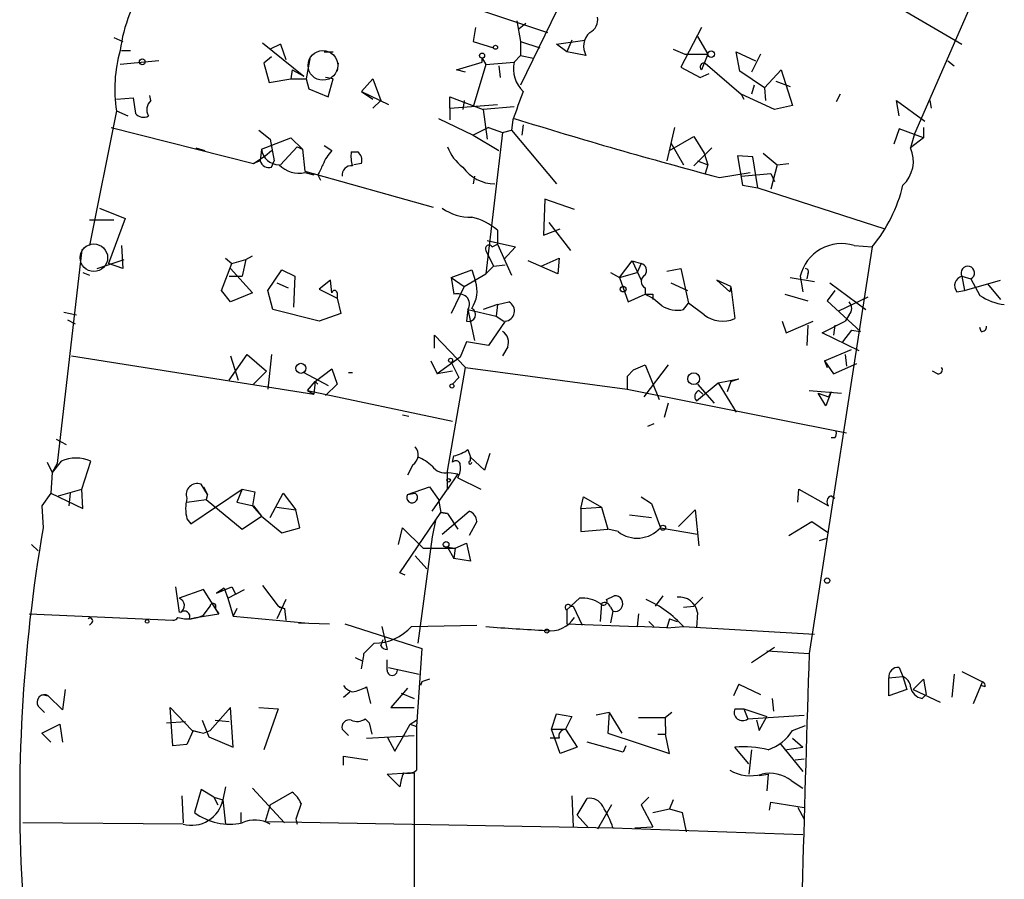
# Model space of a CAD drawing. Extents: x 0 to 741, y 1623 to 2563.
# Drawn here: x 286 to 351, y 1963 to 2019 of the extents above; entities that cross this region are included whole.
import ezdxf

# ---------------------------------------------------------------- set-up
doc = ezdxf.new("R2010")
doc.units = 0
doc.header["$MEASUREMENT"] = 0
doc.layers.add('MAIN', color=5, linetype='CONTINUOUS')

msp = doc.modelspace()

# ---------------------------------------------------------------- linework, layer by layer
at = {"layer": 'MAIN'}
for p, q in [((350.266, 2024.1053), (344.932, 2011.9133)), ((307.34, 2023.0893), (320.7173, 2018.602)), ((339.5133, 2022.8353), (348.0647, 2017.84)), ((321.9027, 2021.2267), (318.9393, 2015.1307)), ((318.6853, 2019.364), (318.9393, 2018.0093)), ((319.278, 2019.1947), (318.8547, 2018.856)), ((315.976, 2018.9407), (315.8067, 2018.0093)), ((330.8773, 2018.9407), (329.5227, 2016.316)), ((292.1, 2018.2633), (292.6927, 2018.0093)), ((301.9213, 2017.9247), (304.6307, 2015.7233)), ((315.8067, 2018.0093), (317.1613, 2017.586)), ((318.9393, 2018.0093), (320.2093, 2017.586)), ((318.9393, 2018.0093), (318.9393, 2017.078)), ((321.31, 2017.84), (323.1727, 2018.094)), ((322.326, 2018.094), (321.9873, 2017.332)), ((330.6233, 2018.348), (331.3007, 2017.1627)), ((292.608, 2017.4167), (293.2007, 2017.4167)), ((303.1067, 2017.84), (302.4293, 2017.5013)), ((303.1067, 2017.84), (303.4453, 2016.824)), ((303.1067, 2017.84), (303.4453, 2016.824)), ((305.9853, 2017.332), (306.578, 2017.332)), ((321.9873, 2017.332), (321.31, 2017.84)), ((323.2573, 2017.078), (321.9873, 2017.332)), ((329.0147, 2017.5013), (329.7767, 2017.1627)), ((333.4173, 2016.062), (333.1633, 2017.332)), ((333.1633, 2017.332), (334.4333, 2016.7393)), ((295.0633, 2016.7393), (292.5233, 2016.4853)), ((302.514, 2016.9933), (302.006, 2016.57)), ((302.006, 2016.57), (302.3447, 2015.3)), ((305.054, 2016.9933), (304.8, 2015.554)), ((306.9167, 2016.57), (306.832, 2016.062)), ((314.706, 2016.1467), (316.3993, 2016.6547)), ((316.3993, 2016.9087), (316.6533, 2016.4853)), ((316.3993, 2016.6547), (316.3993, 2016.9087)), ((316.6533, 2016.4853), (318.516, 2016.6547)), ((318.9393, 2017.078), (318.516, 2016.6547)), ((318.9393, 2017.078), (319.786, 2016.9087)), ((329.7767, 2017.1627), (331.3007, 2017.1627)), ((331.3007, 2017.1627), (330.8773, 2016.1467)), ((331.1313, 2016.57), (333.502, 2014.538)), ((334.772, 2017.1627), (334.1793, 2015.9773)), ((347.1333, 2016.7393), (347.5567, 2016.4007)), ((303.8687, 2016.1467), (303.784, 2015.554)), ((303.8687, 2016.1467), (304.6307, 2015.7233)), ((315.2987, 2015.9773), (314.706, 2016.1467)), ((316.6533, 2016.4853), (315.8067, 2013.6913)), ((317.5, 2016.4007), (317.5847, 2015.6387)), ((329.5227, 2016.316), (330.7927, 2015.6387)), ((335.026, 2014.9613), (333.4173, 2016.062)), ((335.026, 2014.9613), (336.1267, 2016.1467)), ((336.1267, 2016.1467), (336.8887, 2013.776)), ((302.3447, 2015.3), (303.784, 2015.554)), ((303.784, 2015.554), (304.8, 2015.554)), ((304.8, 2015.554), (304.9693, 2014.8767)), ((306.578, 2015.554), (306.07, 2015.6387)), ((306.2393, 2014.3687), (306.578, 2015.554)), ((308.4407, 2014.7073), (309.2027, 2015.554)), ((309.2027, 2015.554), (309.7107, 2014.1147)), ((330.7927, 2015.6387), (331.3853, 2015.8927)), ((335.788, 2015.3847), (336.7193, 2015.046)), ((304.9693, 2014.8767), (306.2393, 2014.3687)), ((308.4407, 2014.7073), (309.2027, 2014.1993)), ((308.4407, 2014.7073), (310.2187, 2013.8607)), ((334.3487, 2015.1307), (334.1793, 2014.538)), ((335.026, 2014.9613), (335.1107, 2014.1147)), ((292.2693, 2014.1993), (293.37, 2014.284)), ((293.37, 2014.284), (293.5393, 2013.268)), ((294.5553, 2014.1147), (294.4707, 2014.4533)), ((309.7107, 2014.1147), (309.2027, 2013.6067)), ((314.2827, 2013.6067), (314.2827, 2014.3687)), ((314.2827, 2014.3687), (316.484, 2013.522)), ((315.214, 2014.1147), (315.1293, 2013.522)), ((333.502, 2014.538), (333.6713, 2014.1993)), ((335.7033, 2013.522), (333.502, 2014.538)), ((340.0213, 2014.538), (339.7673, 2014.03)), ((343.916, 2013.0987), (343.7467, 2014.1147)), ((343.7467, 2014.1147), (345.6093, 2012.76)), ((345.948, 2014.1147), (346.0327, 2013.6067)), ((292.2693, 2013.4373), (290.4913, 2004.5473)), ((292.2693, 2013.4373), (293.0313, 2013.0987)), ((314.2827, 2013.6067), (317.4153, 2013.8607)), ((314.2827, 2013.6067), (314.2827, 2012.8447)), ((318.516, 2013.6913), (316.484, 2013.522)), ((316.484, 2013.522), (316.738, 2011.5747)), ((336.8887, 2013.776), (335.7033, 2013.522)), ((313.5207, 2012.9293), (315.8067, 2011.8287)), ((318.4313, 2012.8447), (318.3467, 2012.1673)), ((291.9307, 2012.3367), (301.3287, 2009.966)), ((301.6673, 2012.1673), (302.4293, 2011.5747)), ((316.8227, 2012.3367), (315.8067, 2011.8287)), ((316.8227, 2012.3367), (317.754, 2011.998)), ((317.754, 2011.998), (318.3467, 2012.1673)), ((318.3467, 2012.1673), (321.31, 2008.6113)), ((319.1087, 2012.506), (319.024, 2011.8287)), ((329.0993, 2012.3367), (328.5913, 2010.1353)), ((343.916, 2012.252), (343.5773, 2011.236)), ((345.5247, 2011.6593), (343.916, 2012.252)), ((345.5247, 2012.3367), (345.5247, 2011.6593)), ((301.8367, 2010.8973), (303.784, 2011.6593)), ((302.4293, 2011.5747), (302.6833, 2010.1353)), ((303.784, 2011.6593), (304.546, 2010.8973)), ((315.8067, 2011.8287), (317.5, 2010.8127)), ((317.754, 2011.998), (316.6533, 2002.6847)), ((328.7607, 2010.8127), (330.3693, 2011.744)), ((330.3693, 2011.744), (331.0467, 2010.6433)), ((344.932, 2011.9133), (344.678, 2010.982)), ((345.5247, 2011.6593), (344.678, 2010.982)), ((297.5187, 2010.982), (298.1113, 2010.8127)), ((301.8367, 2010.8973), (301.752, 2010.1353)), ((302.0907, 2010.474), (302.514, 2010.8127)), ((303.1067, 2009.8813), (304.2073, 2011.0667)), ((304.2073, 2011.0667), (304.546, 2010.8973)), ((304.546, 2010.8973), (304.7153, 2009.458)), ((305.9853, 2011.1513), (306.4933, 2010.8127)), ((307.7633, 2010.728), (308.1867, 2010.728)), ((328.8453, 2011.3207), (329.692, 2009.8813)), ((330.3693, 2009.7967), (331.5547, 2010.982)), ((301.3287, 2009.966), (302.0907, 2010.474)), ((301.752, 2010.1353), (301.3287, 2009.966)), ((302.514, 2009.712), (302.6833, 2010.1353)), ((330.6233, 2010.1353), (331.3007, 2009.8813)), ((331.0467, 2010.6433), (331.3007, 2009.8813)), ((334.264, 2010.3893), (333.248, 2010.474)), ((333.248, 2010.474), (333.5867, 2008.5267)), ((334.6027, 2008.3573), (334.264, 2010.3893)), ((334.9413, 2010.6433), (335.8727, 2009.8813)), ((304.7153, 2009.458), (313.182, 2007.0873)), ((308.4407, 2009.966), (307.9327, 2009.8813)), ((331.3007, 2009.8813), (331.1313, 2009.2887)), ((335.8727, 2009.8813), (335.4493, 2008.2727)), ((335.8727, 2009.8813), (336.6347, 2009.966)), ((304.7153, 2009.3733), (305.308, 2009.204)), ((305.562, 2009.204), (305.7313, 2008.8653)), ((315.8913, 2009.1193), (315.8067, 2008.6113)), ((332.0627, 2009.0347), (334.0947, 2009.3733)), ((333.502, 2009.1193), (335.4493, 2009.2887)), ((335.4493, 2009.2887), (335.7033, 2008.7807)), ((333.5867, 2008.5267), (334.6027, 2008.3573)), ((334.6027, 2008.3573), (342.9847, 2005.648)), ((320.548, 2007.5953), (320.4633, 2005.2247)), ((322.4953, 2006.918), (320.548, 2007.5953)), ((291.1687, 2007.0027), (292.862, 2006.3253)), ((290.4913, 2006.2407), (292.1, 2006.2407)), ((292.862, 2006.3253), (291.7613, 2003.362)), ((317.4153, 2005.5633), (317.4153, 2004.632)), ((320.4633, 2005.2247), (321.564, 2005.648)), ((320.802, 2006.0713), (322.2413, 2004.2087)), ((316.738, 2004.886), (318.6007, 2004.4627)), ((289.9833, 2004.2933), (288.3747, 1990.154)), ((292.608, 2004.5473), (292.6927, 2003.0233)), ((317.0767, 2004.4627), (317.4153, 2004.632)), ((317.4153, 2004.632), (318.3467, 2002.6)), ((318.6007, 2004.4627), (317.8387, 2003.616)), ((342.138, 2004.4627), (337.9893, 1977.6233)), ((340.9527, 2004.5473), (342.138, 2004.4627)), ((290.9993, 2003.0233), (292.7773, 2003.616)), ((299.466, 2003.7007), (299.8893, 2003.362)), ((299.8893, 2003.362), (300.8207, 2003.616)), ((300.8207, 2003.616), (300.5667, 2002.5153)), ((300.8207, 2003.616), (301.244, 2003.87)), ((316.6533, 2004.2087), (317.1613, 2003.1927)), ((320.294, 2003.1927), (321.4793, 2003.7007)), ((321.4793, 2003.7007), (321.3947, 2002.6847)), ((292.6927, 2003.0233), (291.7613, 2003.362)), ((299.212, 2001.584), (299.8893, 2003.362)), ((299.8047, 2003.0233), (301.244, 2001.4147)), ((302.26, 2001.584), (303.1913, 2002.9387)), ((303.1913, 2002.9387), (304.038, 2002.5153)), ((314.3673, 2002.4307), (315.722, 2002.9387)), ((315.722, 2002.9387), (315.976, 2002.1767)), ((317.1613, 2003.1927), (316.6533, 2002.6847)), ((317.1613, 2003.1927), (317.9233, 2003.2773)), ((321.3947, 2002.6847), (319.4473, 2003.5313)), ((325.4587, 2002.4307), (326.3053, 2003.5313)), ((326.3053, 2003.5313), (326.898, 2003.362)), ((326.3053, 2003.5313), (326.898, 2002.2613)), ((326.898, 2003.362), (326.644, 2002.7693)), ((328.5913, 2002.854), (329.5227, 2003.0233)), ((329.5227, 2003.0233), (330.0307, 2000.7373)), ((290.068, 2002.7693), (290.4913, 2002.6)), ((299.72, 2002.5153), (300.5667, 2002.5153)), ((304.038, 2002.5153), (303.9533, 2000.4833)), ((314.3673, 2002.4307), (315.214, 2001.838)), ((314.3673, 2002.4307), (314.5367, 2001.33)), ((315.214, 2001.838), (316.6533, 2002.6847)), ((324.866, 2002.7693), (325.4587, 2002.4307)), ((325.4587, 2002.4307), (326.644, 2002.7693)), ((325.4587, 2002.4307), (326.0513, 2000.822)), ((336.7193, 2002.4307), (338.328, 2002.1767)), ((337.3967, 2002.5153), (337.566, 2001.4993)), ((337.9047, 2002.6847), (337.82, 2002.346)), ((348.0647, 2002.5153), (348.6573, 2002.346)), ((348.0647, 2002.5153), (348.234, 2001.584)), ((348.6573, 2002.346), (349.25, 2001.2453)), ((302.8527, 2002.092), (303.6147, 2001.7533)), ((306.4087, 2002.2613), (305.6467, 2001.6687)), ((305.6467, 2001.6687), (306.832, 2001.076)), ((306.4933, 2001.4147), (306.4087, 2002.2613)), ((315.214, 2001.838), (314.3673, 2000.06)), ((327.152, 2001.7533), (327.152, 2001.33)), ((328.8453, 2002.092), (329.946, 2001.584)), ((332.8247, 2001.838), (331.8933, 2002.2613)), ((331.8933, 2002.2613), (332.74, 2001.4993)), ((332.8247, 2001.838), (332.74, 2001.4993)), ((332.8247, 2001.838), (332.74, 2001.4993)), ((332.8247, 2001.838), (332.74, 2001.4993)), ((332.8247, 2001.838), (333.0787, 1999.7213)), ((339.344, 2002.092), (341.7147, 2000.314)), ((348.234, 2001.584), (350.6047, 2002.2613)), ((349.758, 2002.0073), (350.6047, 2000.9913)), ((299.8047, 2000.822), (299.212, 2001.584)), ((301.244, 2001.4147), (299.8047, 2000.822)), ((302.5987, 2000.314), (302.26, 2001.584)), ((306.832, 2001.4147), (306.832, 2001.076)), ((306.832, 2001.076), (307.086, 2000.06)), ((326.0513, 2000.822), (327.152, 2001.33)), ((327.66, 2001.33), (327.66, 2000.9913)), ((336.3807, 2001.33), (337.9047, 2000.9067)), ((339.6827, 2001.584), (339.1747, 2000.9067)), ((339.9367, 2000.2293), (341.884, 2001.1607)), ((347.726, 2001.4993), (348.234, 2001.584)), ((305.6467, 1999.552), (302.5987, 2000.314)), ((315.468, 2000.314), (315.3833, 1999.552)), ((315.468, 2000.314), (317.3307, 1999.8907)), ((315.468, 2000.314), (315.8913, 1998.282)), ((317.4153, 2000.6527), (316.484, 2000.314)), ((317.4153, 2000.6527), (317.3307, 1999.8907)), ((317.4153, 2000.6527), (318.1773, 2000.822)), ((329.692, 2000.314), (330.0307, 2000.7373)), ((331.0467, 1999.9753), (330.0307, 2000.7373)), ((339.1747, 2000.9067), (341.376, 1998.8747)), ((288.798, 2000.1447), (289.6447, 1999.9753)), ((307.086, 2000.06), (305.6467, 1999.552)), ((317.3307, 1999.8907), (317.8387, 1999.552)), ((340.614, 1999.9753), (340.36, 1999.552)), ((289.052, 1999.6367), (289.56, 1999.3827)), ((317.9233, 1999.552), (316.8227, 1997.9433)), ((336.2113, 1999.552), (336.4653, 1998.79)), ((336.4653, 1998.79), (338.2433, 1999.552)), ((337.9047, 1999.298), (337.82, 1997.9433)), ((338.836, 1998.79), (340.36, 1999.552)), ((339.6827, 1999.298), (339.598, 1998.6207)), ((349.3347, 1998.8747), (349.25, 1999.1287)), ((313.2667, 1997.774), (313.2667, 1998.6207)), ((313.2667, 1998.6207), (315.2987, 1996.504)), ((341.2913, 1997.6047), (338.836, 1998.79)), ((340.7833, 1998.9593), (340.1907, 1998.1973)), ((340.7833, 1998.9593), (341.376, 1998.8747)), ((315.3833, 1998.1973), (314.96, 1997.1813)), ((315.3833, 1998.1973), (314.96, 1997.1813)), ((316.8227, 1997.9433), (315.3833, 1998.1973)), ((318.0927, 1997.8587), (317.754, 1997.266)), ((289.306, 1997.266), (305.308, 1994.726)), ((299.72, 1995.6573), (300.9053, 1997.3507)), ((299.8047, 1997.266), (300.3127, 1995.6573)), ((300.9053, 1997.3507), (302.1753, 1996.25)), ((302.514, 1997.3507), (302.26, 1995.0647)), ((314.96, 1997.1813), (313.436, 1996.0807)), ((339.0053, 1996.9273), (340.7833, 1997.6893)), ((340.36, 1997.3507), (340.4447, 1996.5887)), ((305.3927, 1995.5727), (306.4933, 1996.4193)), ((306.4933, 1996.4193), (306.832, 1995.4033)), ((313.0127, 1996.9273), (313.436, 1996.0807)), ((314.1133, 1989.646), (315.2987, 1996.504)), ((314.3673, 1996.8427), (314.8753, 1995.8267)), ((315.2987, 1996.504), (325.9667, 1995.0647)), ((326.39, 1996.3347), (327.152, 1996.6733)), ((328.676, 1996.6733), (327.0673, 1994.5567)), ((327.152, 1996.6733), (328.0833, 1994.3873)), ((339.0053, 1996.9273), (339.1747, 1996.504)), ((339.0053, 1996.9273), (339.598, 1996.0807)), ((339.598, 1996.0807), (341.122, 1996.758)), ((301.3287, 1995.4033), (302.1753, 1996.25)), ((304.6307, 1996.1653), (306.2393, 1995.3187)), ((307.594, 1996.1653), (307.848, 1996.1653)), ((314.452, 1996.25), (313.436, 1996.0807)), ((314.452, 1995.4033), (314.8753, 1995.8267)), ((325.9667, 1995.9113), (326.39, 1996.3347)), ((326.39, 1996.3347), (325.9667, 1995.9113)), ((325.9667, 1995.9113), (325.9667, 1995.0647)), ((346.456, 1996.0807), (346.1173, 1996.25)), ((304.8847, 1994.98), (305.3927, 1995.5727)), ((305.3927, 1995.5727), (305.308, 1994.726)), ((305.3927, 1995.5727), (305.562, 1995.4033)), ((306.832, 1995.4033), (306.07, 1994.6413)), ((330.5387, 1994.3027), (331.978, 1995.488)), ((330.6233, 1995.4033), (331.724, 1994.1333)), ((331.978, 1995.488), (333.3327, 1995.742)), ((331.978, 1995.488), (333.1633, 1993.5407)), ((332.8247, 1995.5727), (332.5707, 1994.8953)), ((332.8247, 1995.5727), (333.3327, 1995.742)), ((304.8847, 1994.98), (305.308, 1994.726)), ((304.8847, 1994.98), (314.452, 1992.948)), ((325.9667, 1995.0647), (340.4447, 1992.186)), ((330.708, 1994.98), (330.962, 1994.726)), ((337.9893, 1994.98), (340.106, 1994.8107)), ((338.582, 1994.8107), (339.2593, 1994.5567)), ((339.09, 1993.964), (338.582, 1994.8107)), ((339.4287, 1994.8953), (339.09, 1993.964)), ((339.4287, 1994.8953), (339.2593, 1994.5567)), ((328.676, 1994.1333), (328.422, 1993.202)), ((311.15, 1993.3713), (311.5733, 1993.2867)), ((327.7447, 1992.7787), (327.3213, 1992.6093)), ((288.29, 1991.7627), (288.9673, 1991.424)), ((339.6827, 1991.8473), (339.4287, 1991.8473)), ((314.452, 1990.2387), (314.5367, 1990.662)), ((315.468, 1991.0853), (315.6373, 1990.5773)), ((315.6373, 1990.3233), (315.6373, 1990.5773)), ((316.5687, 1989.7307), (315.6373, 1990.5773)), ((316.9073, 1990.8313), (316.5687, 1989.7307)), ((287.6973, 1990.2387), (288.036, 1989.5613)), ((288.6287, 1990.3233), (288.036, 1989.5613)), ((288.3747, 1990.154), (288.036, 1989.5613)), ((289.9833, 1988.4607), (290.576, 1990.3233)), ((311.8273, 1990.0693), (311.4887, 1989.392)), ((288.036, 1989.5613), (287.9513, 1988.2067)), ((314.1133, 1988.4607), (314.1133, 1989.646)), ((314.7907, 1989.4767), (314.1133, 1988.4607)), ((314.198, 1989.5613), (314.7907, 1989.4767)), ((298.2807, 1988.122), (297.8573, 1988.7993)), ((298.0267, 1988.63), (298.2807, 1988.122)), ((311.4887, 1988.122), (312.928, 1988.63)), ((312.928, 1988.63), (313.5207, 1987.7833)), ((314.7907, 1989.2227), (316.3147, 1988.4607)), ((287.9513, 1988.2067), (287.3587, 1987.36)), ((287.9513, 1988.2067), (290.068, 1987.1907)), ((288.4593, 1988.0373), (289.9833, 1988.4607)), ((289.2213, 1988.2067), (289.1367, 1987.36)), ((290.068, 1987.1907), (289.9833, 1988.4607)), ((297.18, 1986.1747), (300.5667, 1988.4607)), ((298.2807, 1988.122), (298.196, 1987.7833)), ((300.5667, 1988.4607), (300.228, 1987.614)), ((300.5667, 1988.4607), (301.4133, 1988.2913)), ((301.4133, 1988.2913), (301.244, 1987.36)), ((302.4293, 1986.598), (303.276, 1988.2067)), ((303.276, 1988.2067), (304.1227, 1987.106)), ((311.4887, 1988.122), (311.9967, 1988.2067)), ((313.0973, 1987.0213), (314.1133, 1988.4607)), ((337.2273, 1987.614), (337.312, 1988.4607)), ((337.312, 1988.4607), (339.2593, 1987.36)), ((339.4287, 1988.0373), (339.6827, 1987.868)), ((287.3587, 1987.36), (287.4433, 1985.9207)), ((296.926, 1987.614), (298.196, 1987.7833)), ((298.196, 1987.7833), (300.5667, 1985.836)), ((300.228, 1987.614), (301.3287, 1987.36)), ((301.244, 1987.36), (301.8367, 1986.6827)), ((301.3287, 1987.36), (301.8367, 1986.6827)), ((313.5207, 1987.7833), (313.69, 1986.9367)), ((322.9187, 1987.1907), (323.088, 1987.9527)), ((323.088, 1987.9527), (324.2733, 1987.2753)), ((326.898, 1987.9527), (327.5753, 1987.5293)), ((327.5753, 1987.5293), (328.168, 1985.9207)), ((300.5667, 1985.836), (301.8367, 1986.6827)), ((301.8367, 1986.6827), (303.1913, 1985.582)), ((302.8527, 1987.2753), (304.1227, 1987.106)), ((304.3767, 1985.9207), (304.1227, 1987.106)), ((310.9807, 1982.9573), (313.69, 1986.9367)), ((313.69, 1986.9367), (314.1133, 1986.852)), ((314.1133, 1986.852), (313.69, 1986.9367)), ((313.7747, 1985.4973), (315.5527, 1987.0213)), ((314.1133, 1986.852), (314.7907, 1985.836)), ((322.9187, 1987.1907), (324.2733, 1987.2753)), ((322.9187, 1987.1907), (322.9187, 1985.6667)), ((324.2733, 1987.2753), (324.6967, 1985.836)), ((326.136, 1986.7673), (327.5753, 1986.598)), ((329.3533, 1986.0053), (330.454, 1987.106)), ((330.454, 1987.106), (330.708, 1984.7353)), ((296.926, 1986.5133), (297.18, 1986.1747)), ((313.3513, 1986.5133), (313.0973, 1985.328)), ((316.0607, 1986.344), (315.5527, 1985.4127)), ((336.6347, 1985.4127), (338.1587, 1986.344)), ((338.1587, 1986.344), (339.2593, 1985.582)), ((303.1913, 1985.582), (304.3767, 1985.9207)), ((310.896, 1984.82), (311.15, 1985.9207)), ((311.15, 1985.9207), (312.5047, 1984.566)), ((322.9187, 1985.6667), (324.6967, 1985.836)), ((325.374, 1985.6667), (324.6967, 1985.836)), ((328.168, 1985.9207), (330.6233, 1985.4973)), ((286.6813, 1984.82), (287.1047, 1984.3967)), ((313.0973, 1985.328), (312.166, 1978.3007)), ((314.6213, 1984.566), (315.3833, 1984.9047)), ((315.3833, 1984.9047), (315.6373, 1983.7193)), ((338.6667, 1985.074), (339.1747, 1985.2433)), ((312.5047, 1984.566), (314.6213, 1984.566)), ((314.1133, 1984.6507), (314.6213, 1984.566)), ((314.1133, 1984.6507), (314.5367, 1983.8887)), ((314.6213, 1984.566), (314.5367, 1983.8887)), ((311.9967, 1984.058), (312.7587, 1983.2113)), ((315.6373, 1983.7193), (314.5367, 1983.8887)), ((311.3193, 1982.788), (310.9807, 1982.9573)), ((296.164, 1982.026), (296.418, 1980.3327)), ((298.0267, 1981.8567), (296.418, 1981.264)), ((299.0427, 1980.248), (298.0267, 1981.8567)), ((298.8733, 1981.6027), (299.8893, 1982.026)), ((299.3813, 1981.9413), (298.8733, 1981.6027)), ((299.3813, 1981.9413), (299.6353, 1981.264)), ((299.6353, 1981.264), (300.736, 1981.8567)), ((299.8893, 1982.026), (300.1433, 1981.518)), ((301.9213, 1982.1107), (302.9373, 1980.756)), ((299.6353, 1981.264), (299.974, 1980.0787)), ((303.4453, 1981.1793), (302.8527, 1979.9093)), ((321.9873, 1980.502), (322.834, 1981.264)), ((324.2733, 1980.9253), (324.1887, 1979.74)), ((324.612, 1981.1793), (325.12, 1981.4333)), ((328.3373, 1981.4333), (327.8293, 1980.756)), ((330.962, 1981.3487), (330.3693, 1980.756)), ((286.512, 1980.248), (295.9947, 1979.8247)), ((297.5187, 1979.994), (299.0427, 1980.248)), ((298.0267, 1980.1633), (298.45, 1980.756)), ((298.7887, 1980.5867), (299.0427, 1980.248)), ((300.228, 1980.5867), (299.974, 1980.0787)), ((302.9373, 1980.756), (303.3607, 1980.5867)), ((303.022, 1980.6713), (303.3607, 1980.5867)), ((303.3607, 1980.5867), (303.4453, 1979.8247)), ((321.9873, 1980.502), (321.9873, 1979.5707)), ((322.2413, 1980.756), (322.4107, 1980.756)), ((322.4107, 1980.756), (323.0033, 1979.486)), ((324.866, 1980.6713), (325.0353, 1980.4173)), ((325.0353, 1980.4173), (324.866, 1979.6553)), ((326.7287, 1980.248), (326.644, 1979.4013)), ((329.692, 1980.6713), (330.3693, 1980.756)), ((330.6233, 1980.3327), (330.5387, 1979.3167)), ((290.6607, 1979.6553), (290.4913, 1979.486)), ((297.0953, 1979.9093), (297.5187, 1979.994)), ((299.974, 1980.0787), (304.7153, 1979.6553)), ((304.292, 1979.6553), (306.324, 1979.5707)), ((307.34, 1979.5707), (312.42, 1977.962)), ((321.9873, 1979.5707), (326.644, 1979.4013)), ((327.406, 1979.74), (327.7447, 1979.4013)), ((328.7607, 1979.9093), (328.5913, 1979.3167)), ((328.7607, 1979.9093), (329.2687, 1979.74)), ((309.7953, 1979.4013), (310.134, 1977.8773)), ((311.7427, 1979.4013), (316.0607, 1979.486)), ((328.5913, 1979.3167), (326.644, 1979.4013)), ((328.5913, 1979.3167), (329.692, 1979.4013)), ((329.692, 1979.4013), (338.328, 1978.8933)), ((308.61, 1977.6233), (309.2873, 1978.3007)), ((309.7107, 1978.1313), (309.88, 1978.5547)), ((312.42, 1977.962), (312.0813, 1972.7973)), ((334.1793, 1977.0307), (335.7033, 1978.0467)), ((335.1953, 1977.7927), (337.9893, 1977.6233)), ((308.0173, 1977.3693), (308.5253, 1977.1153)), ((310.134, 1976.5227), (310.134, 1977.2)), ((310.2187, 1976.692), (312.2507, 1976.2687)), ((343.916, 1976.692), (344.17, 1976.0993)), ((348.0647, 1976.438), (349.4193, 1975.7607)), ((312.42, 1975.7607), (312.3353, 1975.5067)), ((343.2387, 1976.0147), (344.17, 1976.0993)), ((343.2387, 1974.8293), (343.2387, 1976.0147)), ((344.17, 1976.0993), (344.424, 1975.2527)), ((345.5247, 1975.93), (344.8473, 1975.2527)), ((345.5247, 1975.93), (344.8473, 1975.2527)), ((345.5247, 1975.93), (345.694, 1974.914)), ((347.5567, 1976.2687), (347.3873, 1974.7447)), ((348.8267, 1974.3213), (349.4193, 1975.7607)), ((288.8827, 1975.2527), (288.7133, 1973.898)), ((307.2553, 1974.7447), (307.6787, 1975.0833)), ((308.7793, 1975.422), (309.0333, 1974.3213)), ((311.4887, 1975.3373), (310.388, 1974.0673)), ((311.0653, 1974.9987), (311.912, 1974.66)), ((333.3327, 1975.5913), (332.994, 1974.8293)), ((333.3327, 1975.5913), (334.772, 1974.914)), ((344.424, 1975.2527), (343.2387, 1974.8293)), ((344.8473, 1975.2527), (346.6253, 1974.406)), ((349.5887, 1975.422), (349.3347, 1975.5067)), ((287.3587, 1974.914), (287.782, 1974.8293)), ((288.7133, 1973.898), (287.782, 1974.8293)), ((335.534, 1974.66), (335.6187, 1973.8133)), ((345.44, 1974.66), (345.694, 1974.914)), ((287.1047, 1974.152), (287.528, 1973.7287)), ((295.9947, 1971.5273), (295.8253, 1974.0673)), ((295.8253, 1974.0673), (297.2647, 1972.5433)), ((299.8047, 1974.0673), (298.45, 1972.5433)), ((299.974, 1971.4427), (299.8047, 1974.0673)), ((301.6673, 1974.0673), (302.9373, 1973.9827)), ((302.9373, 1973.9827), (302.006, 1971.2733)), ((310.388, 1974.0673), (311.912, 1974.0673)), ((324.7813, 1973.7287), (323.9347, 1973.5593)), ((324.7813, 1973.7287), (324.6967, 1972.374)), ((324.7813, 1973.7287), (325.628, 1972.374)), ((328.93, 1973.7287), (328.5067, 1973.39)), ((333.0787, 1973.9827), (333.6713, 1973.9827)), ((333.6713, 1973.9827), (335.1953, 1973.4747)), ((333.6713, 1973.9827), (333.9253, 1973.3053)), ((295.5713, 1973.0513), (296.8413, 1973.136)), ((297.942, 1973.2207), (298.3653, 1972.12)), ((298.7887, 1973.2207), (299.72, 1973.136)), ((308.6947, 1973.3053), (308.9487, 1973.0513)), ((308.9487, 1973.0513), (309.118, 1972.2893)), ((311.658, 1972.9667), (312.0813, 1973.2207)), ((320.9713, 1972.628), (321.31, 1973.644)), ((321.31, 1973.644), (322.326, 1973.4747)), ((322.326, 1973.4747), (321.9027, 1972.628)), ((326.7287, 1973.39), (328.5067, 1973.39)), ((328.5067, 1972.7973), (328.5067, 1973.39)), ((333.9253, 1973.3053), (337.6507, 1973.5593)), ((334.518, 1973.2207), (334.6873, 1972.5433)), ((334.6873, 1972.5433), (335.1953, 1973.4747)), ((287.3587, 1972.374), (288.544, 1972.9667)), ((288.544, 1972.9667), (288.7133, 1971.7813)), ((297.3493, 1972.5433), (296.926, 1971.612)), ((297.2647, 1972.5433), (298.0267, 1972.374)), ((297.3493, 1972.5433), (298.0267, 1972.374)), ((298.0267, 1972.374), (298.45, 1972.5433)), ((307.594, 1972.2047), (307.1707, 1972.628)), ((311.2347, 1972.2047), (311.658, 1972.9667)), ((311.658, 1972.9667), (312.0813, 1972.7973)), ((312.0813, 1972.7973), (312.0813, 1969.9187)), ((320.9713, 1972.628), (321.9027, 1972.628)), ((321.564, 1971.0193), (320.9713, 1972.628)), ((321.9027, 1972.628), (322.6647, 1971.4427)), ((328.5067, 1972.7973), (328.5067, 1972.2893)), ((336.8887, 1972.5433), (337.7353, 1972.882)), ((287.3587, 1972.374), (287.9513, 1971.7813)), ((298.3653, 1972.12), (299.974, 1971.4427)), ((308.7793, 1972.0353), (311.912, 1972.2047)), ((310.134, 1972.12), (310.642, 1971.1887)), ((310.642, 1971.1887), (311.2347, 1972.2047)), ((321.4793, 1972.0353), (320.8867, 1972.0353)), ((325.7127, 1971.104), (323.342, 1971.7813)), ((324.6967, 1972.374), (328.7607, 1971.0193)), ((327.9987, 1972.2893), (328.5067, 1972.2893)), ((328.7607, 1971.0193), (328.5067, 1972.2893)), ((336.8887, 1972.0353), (337.566, 1971.4427)), ((296.926, 1971.612), (295.9947, 1971.5273)), ((322.6647, 1971.4427), (321.564, 1971.0193)), ((325.882, 1971.5273), (325.7127, 1971.104)), ((334.01, 1970.342), (333.0787, 1971.4427)), ((334.1793, 1971.2733), (334.01, 1969.6647)), ((336.042, 1971.6967), (337.566, 1969.834)), ((336.3807, 1971.2733), (337.566, 1971.4427)), ((307.2553, 1970.2573), (307.2553, 1970.85)), ((307.2553, 1970.85), (308.864, 1970.596)), ((337.058, 1970.596), (337.6507, 1970.6807)), ((310.134, 1969.6647), (311.4887, 1969.7493)), ((310.9807, 1968.818), (310.134, 1969.6647)), ((311.4887, 1969.7493), (311.912, 1969.7493)), ((311.912, 1969.7493), (311.912, 1962.214)), ((334.6873, 1969.58), (335.28, 1969.6647)), ((335.28, 1969.6647), (335.1953, 1968.564)), ((336.804, 1969.2413), (337.566, 1968.7333)), ((297.8573, 1968.6487), (297.434, 1967.1247)), ((298.704, 1968.1407), (297.8573, 1968.6487)), ((299.466, 1968.818), (299.2967, 1967.9713)), ((301.244, 1968.7333), (303.3607, 1966.4473)), ((296.5873, 1968.2253), (296.672, 1966.4473)), ((298.704, 1968.1407), (298.958, 1967.6327)), ((298.704, 1968.1407), (299.2967, 1967.9713)), ((299.2967, 1967.9713), (299.466, 1966.3627)), ((302.4293, 1967.6327), (303.8687, 1968.4793)), ((322.326, 1968.2253), (322.4107, 1966.1933)), ((322.6647, 1966.9553), (323.342, 1968.056)), ((327.406, 1968.1407), (326.898, 1967.6327)), ((329.0147, 1967.9713), (328.7607, 1967.3787)), ((302.4293, 1967.6327), (302.0907, 1966.532)), ((324.9507, 1967.6327), (324.0193, 1966.024)), ((326.898, 1967.6327), (327.66, 1966.1933)), ((327.66, 1967.1247), (328.7607, 1967.3787)), ((328.7607, 1967.3787), (329.6073, 1967.1247)), ((335.3647, 1967.294), (335.4493, 1967.802)), ((335.4493, 1967.802), (337.6507, 1967.4633)), ((337.2273, 1967.4633), (337.6507, 1966.7013)), ((300.482, 1967.1247), (300.482, 1966.4473)), ((302.0907, 1966.532), (325.12, 1966.1087)), ((304.1227, 1966.7013), (304.2073, 1966.3627)), ((322.6647, 1966.9553), (323.4267, 1966.1087)), ((329.6073, 1967.1247), (329.8613, 1965.8547)), ((296.672, 1966.3627), (286.0887, 1966.4473)), ((325.0353, 1966.1087), (337.566, 1965.6853)), ((326.4747, 1966.1087), (327.66, 1966.1933))]:
    msp.add_line(p, q, dxfattribs=at)
at = {"layer": 'MAIN', "color": 5}
for centre, radius in [((305.9015, 2016.4312), 0.9775), ((290.7876, 2003.743), 0.9062)]:
    msp.add_circle(centre, radius, dxfattribs=at)
at = {"layer": 'MAIN'}
for centre, radius in [((316.3993, 2017.078), 0.1693), ((317.2883, 2017.6284), 0.1338), ((331.5183, 2017.1748), 0.218), ((293.9838, 2016.6653), 0.1907), ((325.7126, 2001.6687), 0.1893), ((314.3249, 1996.9697), 0.1338), ((304.4479, 1996.4417), 0.3312), ((330.3638, 1995.7569), 0.3916), ((314.4096, 1995.2764), 0.1338), ((314.1979, 1989.0534), 0.1197), ((328.3373, 1985.9207), 0.1693), ((314.0286, 1984.8201), 0.1893), ((339.1686, 1982.4312), 0.1763), ((294.3013, 1979.74), 0.1197), ((320.675, 1979.1051), 0.1338)]:
    msp.add_circle(centre, radius, dxfattribs=at)
for centre, radius, start, end in [((302.7489, 2016.0718), 10.3137, 144.991687, 172.507302), ((323.0883, 2019.4485), 0.9463, 296.551513, 10.318385), ((324.3441, 2017.68), 1.2424, 132.090045, 208.982935), ((301.5611, 2014.842), 9.3974, 164.09874, 188.596669), ((320.5258, 2016.2025), 2.06, 167.319752, 226.53615), ((331.0467, 2016.3329), 0.2517, 70.363017, 227.704876), ((784.4196, 1844.4261), 495.4896, 159.899827, 160.12901), ((295.096, 2013.5025), 0.8168, 131.451203, 209.628292), ((294.0558, 2013.6491), 0.6419, 216.421795, 300.960695), ((417.5171, 2331.7803), 333.867, 252.750781, 255.169913), ((303.0009, 2011.0561), 1.175, 187.767362, 271.02895), ((308.3712, 2008.9637), 2.6354, 135.444287, 159.623856), ((310.1366, 2010.4743), 2.3868, 173.898391, 196.492768), ((307.8056, 2010.1776), 0.6695, 341.573171, 55.301057), ((316.9931, 2012.1682), 3.0833, 200.931445, 232.808249), ((342.6911, 2010.1129), 2.1687, 312.995065, 23.625293), ((302.3547, 2010.3228), 0.6312, 197.280921, 284.617437), ((304.292, 2011.0384), 1.7181, 222.336725, 284.263526), ((475.0862, 1924.8527), 189.3505, 153.316988, 153.54613), ((307.7634, 2009.204), 0.5987, 81.876665, 188.132809), ((317.2885, 2011.2786), 2.6677, 215.962631, 269.087143), ((334.4605, 2010.8414), 9.9816, 320.279169, 346.591229), ((315.6702, 2009.7352), 3.3256, 235.251454, 270.892482), ((314.8326, 2002.5147), 3.9955, 49.729538, 77.138339), ((316.865, 2004.3356), 0.2468, 30.979674, 210.93987), ((340.1261, 2001.8663), 2.8055, 72.864539, 166.624531), ((326.771, 2002.8963), 0.4827, 322.12814, 74.745922), ((337.7354, 2002.8117), 0.2116, 323.124688, 90.027077), ((348.4491, 2002.739), 0.4448, 297.913345, 210.197089), ((327.3778, 2002.1766), 0.4798, 118.071082, 241.923298), ((348.2069, 2001.9034), 0.6282, 103.082803, 220.040317), ((313.9512, 2001.5588), 2.117, 326.770084, 16.970404), ((306.6627, 2001.4146), 0.1694, 0.033843, 179.966177), ((314.7907, 2000.399), 0.965, 52.117206, 105.260326), ((314.8434, 2000.6791), 0.7235, 329.692258, 41.733505), ((327.406, 2128.3299), 127.0002, 269.885409, 270.114592), ((325.5539, 1997.8455), 3.8335, 45.250475, 65.362339), ((351.2399, 2004.1673), 3.5352, 235.744896, 263.809792), ((315.5158, 1999.9901), 0.4577, 253.17246, 63.222204), ((317.8606, 2000.2249), 0.6759, 275.32338, 62.058659), ((329.311, 2002.36), 2.0812, 239.43521, 280.548625), ((340.1908, 2000.3987), 0.5986, 314.986465, 45.006769), ((332.2744, 2001.5417), 1.9902, 231.911656, 293.837087), ((349.3771, 1999.1709), 0.2992, 261.85365, 8.14635), ((317.2882, 1998.1549), 0.8574, 339.787353, 57.092117), ((346.5125, 1996.3346), 0.2602, 257.454468, 40.620402), ((330.8491, 1994.5849), 0.4195, 109.652905, 222.275527), ((339.3018, 1992.1436), 0.4825, 322.120851, 15.271781), ((311.3732, 1990.739), 0.8091, 304.139814, 39.594322), ((311.2491, 1988.1082), 2.6338, 45.435321, 69.627527), ((314.0506, 1992.9676), 2.3563, 281.905565, 306.980293), ((289.6023, 1988.0384), 2.4837, 66.918937, 113.078941), ((313.9927, 1990.6699), 1.1275, 217.424828, 280.491662), ((314.6758, 1990.0633), 0.2843, 1.209443, 141.912942), ((313.8175, 1989.8575), 1.162, 326.884348, 10.502431), ((315.6233, 1990.2245), 0.0997, 81.934859, 8.186984), ((297.6093, 1988.116), 0.7269, 70.051911, 199.948089), ((311.7832, 1987.9213), 0.3564, 145.725802, 53.200834), ((339.5698, 1987.6422), 0.4196, 109.652905, 222.26634), ((299.5921, 1987.1906), 2.7508, 165.744007, 194.253974), ((315.2502, 1986.2652), 0.8144, 5.553068, 68.194671), ((390.7666, 1967.9512), 104.8742, 170.134069, 183.506612), ((326.6346, 1987.294), 2.0585, 232.236581, 318.152646), ((296.2454, 1980.7788), 0.515, 299.975338, 70.418022), ((298.6476, 1980.7278), 0.1996, 315, 171.878017), ((322.072, 1980.6713), 0.1893, 26.578587, 243.421413), ((323.0668, 1979.3166), 1.9613, 55.108258, 96.817016), ((324.4003, 1981.0524), 0.2468, 210.991622, 30.93987), ((324.485, 1980.6007), 0.3875, 10.497939, 123.11188), ((325.1695, 1980.9176), 0.5181, 254.984506, 95.482798), ((324.2991, 1974.5384), 7.2616, 42.041696, 66.137813), ((329.3932, 1980.1036), 1.2513, 10.550177, 95.710138), ((296.752, 1980.0552), 0.373, 336.974861, 131.935838), ((302.8522, 1980.5862), 0.1899, 26.619015, 63.380985), ((290.5337, 1979.7823), 0.1796, 315, 135), ((296.037, 1980.1634), 0.3413, 262.88123, 330.242626), ((296.9609, 1982.2705), 2.3614, 254.587195, 296.829815), ((320.9289, 1980.9677), 1.8443, 260.758308, 328.134236), ((309.2571, 1981.6573), 3.3567, 270.515488, 317.772238), ((325.4715, 2086.2555), 107.2174, 265.282326, 267.413322), ((54.5213, 2019.441), 257.5069, 350.424912, 350.654091), ((310.1767, 1978.4282), 0.5526, 212.502209, 265.567893), ((2122.4367, 1916.5497), 1785.4922, 178.0397886, 178.9801699), ((310.4726, 1976.5121), 0.3389, 178.20692, 1.792551), ((343.8313, 1976.0994), 0.5986, 81.865837, 188.134163), ((354.9965, 1848.853), 133.8593, 108.316987, 108.546184), ((343.8679, 1975.3435), 0.8139, 5.534773, 68.212969), ((349.3345, 1975.5066), 0.2679, 341.592103, 71.54476), ((308.1867, 1976.184), 1.1516, 216.024081, 252.896174), ((307.2018, 1978.3098), 3.2906, 281.325299, 298.646173), ((345.567, 1975.549), 0.898, 188.130102, 261.869898), ((287.528, 1974.406), 0.4937, 59.034253, 210.965747), ((333.5894, 1973.7532), 0.5599, 155.80165, 306.867851), ((307.6363, 1972.7551), 0.4826, 74.742799, 195.268654), ((308.155, 1974.0778), 0.9424, 245.439306, 304.93972), ((321.9215, 1972.167), 0.4614, 92.33528, 196.58506), ((334.3156, 1974.1487), 3.0328, 288.541289, 328.039273), ((333.629, 1964.2061), 7.2575, 76.850704, 94.348631), ((311.4886, 1970.6808), 0.9654, 254.753209, 307.872902), ((334.0999, 1972.3043), 2.746, 240.314902, 285.998132), ((313.4367, 1968.6484), 2.4619, 153.43703, 176.04969), ((335.3646, 1967.3109), 2.408, 53.29, 102.176521), ((297.2333, 1968.3925), 2.106, 254.542297, 348.462768), ((302.6413, 1966.9133), 1.9897, 23.83384, 51.91135), ((323.5113, 1967.1246), 0.9467, 26.567758, 100.30214), ((558.2918, 1882.5594), 267.7346, 161.45385, 161.683033), ((319.8786, 1964.5611), 5.3839, 16.705258, 33.695675), ((299.7535, 1970.269), 3.9073, 233.584395, 282.012516), ((301.4156, 1964.5919), 2.0404, 60.210885, 114.585486)]:
    msp.add_arc(centre, radius, start, end, dxfattribs=at)

doc.saveas('drawing.dxf')
